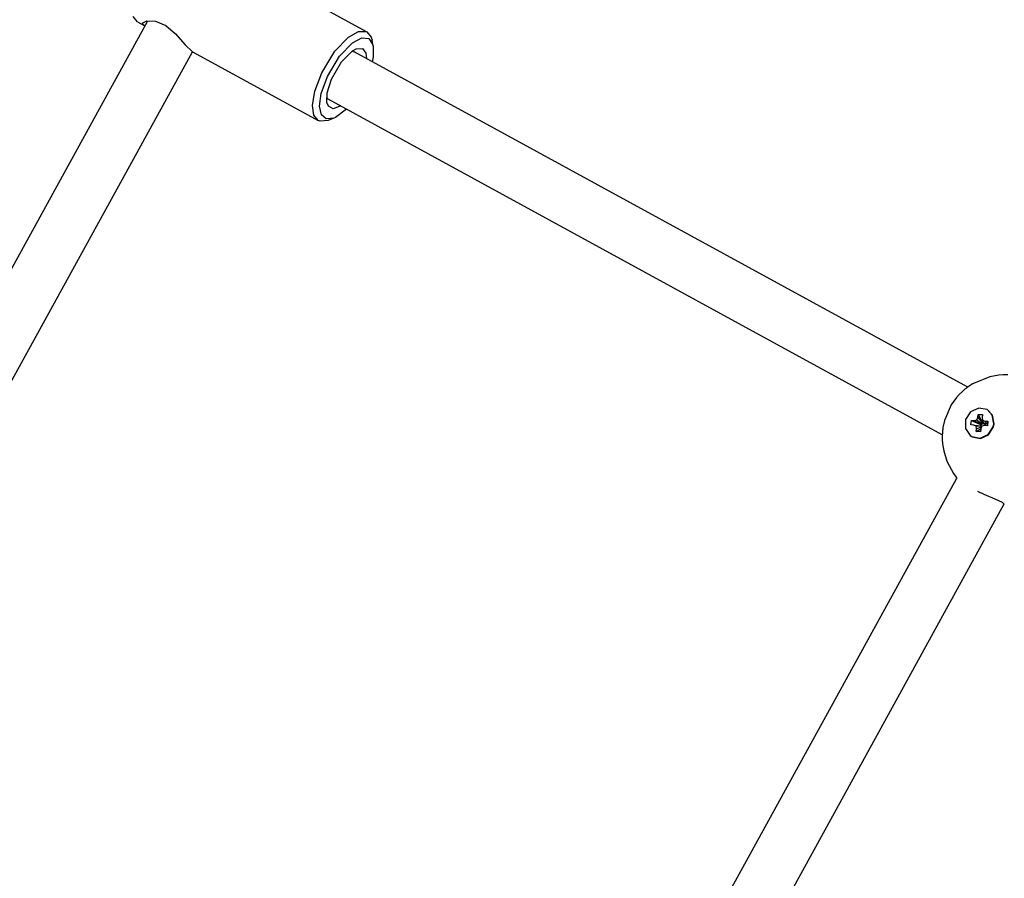
# Model space of a CAD drawing. Units: millimetres. Extents: x 385 to 14429, y 101 to 9829.
# Drawn here: x 8406 to 8698, y 5813 to 6068 of the extents above; entities that cross this region are included whole.
import ezdxf

# ---------------------------------------------------------------- set-up
doc = ezdxf.new("R2010")
doc.units = ezdxf.units.MM

# ---------------------------------------------------------------- blocks, each defined once
blk = doc.blocks.new('ИТ-13')
for p, q in [((6259.48, 3933.82), (6296.54, 3913.57)), ((6099.64, 3676.77), (6231.63, 3916.85)), ((6228.58, 3916.53), (6227.28, 3918.14)), ((6228.58, 3916.53), (6230.59, 3915.43)), ((6230.09, 3915.94), (6230.13, 3916.19)), ((6230.13, 3916.19), (6231.34, 3916.81)), ((6231.34, 3916.81), (6233.95, 3916.72)), ((6233.95, 3916.72), (6236.95, 3915.38)), ((6230.24, 3915.68), (6230.09, 3915.94)), ((6230.59, 3915.43), (6230.24, 3915.68)), ((6230.65, 3915.39), (6230.59, 3915.43)), ((6230.72, 3915.36), (6230.65, 3915.39)), ((6230.79, 3915.32), (6230.72, 3915.36)), ((6236.95, 3915.38), (6239.79, 3912.94)), ((6291.07, 3912), (6294.1, 3913.69)), ((6294.1, 3913.69), (6296.32, 3913.67)), ((6296.32, 3913.67), (6296.54, 3913.57)), ((6296.54, 3913.57), (6297.83, 3911.96)), ((6239.79, 3912.94), (6242.74, 3909.67)), ((6287.07, 3907.82), (6291.07, 3912)), ((6288.48, 3906.38), (6292.28, 3910.31)), ((6292.28, 3910.31), (6295.1, 3911.77)), ((6295.1, 3911.77), (6297.09, 3911.55)), ((6297.09, 3911.55), (6298.26, 3909.94)), ((6297.83, 3911.96), (6298.08, 3911.04)), ((6298.42, 3909.32), (6298.08, 3911.04)), ((6114.74, 3671.04), (6244.83, 3907.66)), ((6242.74, 3909.67), (6244.8, 3907.68)), ((6244.8, 3907.68), (6245.06, 3907.52)), ((6245.06, 3907.52), (6245.09, 3907.5)), ((6245.09, 3907.5), (6282.15, 3887.24)), ((6283.19, 3901.43), (6287.07, 3907.82)), ((6289, 3904.63), (6292.26, 3907.88)), ((6292.15, 3907.81), (6292.77, 3907.64)), ((6292.26, 3907.88), (6293.37, 3908.48)), ((6474.62, 3808.24), (6292.77, 3907.64)), ((6293.37, 3908.48), (6295.24, 3908.57)), ((6295.24, 3908.57), (6296.28, 3907.23)), ((6298.26, 3909.94), (6298.42, 3909.32)), ((6298.42, 3909.32), (6298.42, 3906.1)), ((6284.86, 3900.35), (6288.48, 3906.38)), ((6286.05, 3899.56), (6289, 3904.63)), ((6296.28, 3907.23), (6296.47, 3905.62)), ((6298.42, 3906.1), (6298.17, 3904.7)), ((6281.13, 3895.95), (6283.19, 3901.43)), ((6283.04, 3895.27), (6284.86, 3900.35)), ((6284.79, 3895.49), (6286.05, 3899.56)), ((6280.46, 3891.76), (6281.13, 3895.95)), ((6282.55, 3891.48), (6283.04, 3895.27)), ((6285.1, 3893.61), (6284.63, 3894.04)), ((6284.72, 3892.65), (6284.79, 3895.49)), ((6467.08, 3794.13), (6285.1, 3893.61)), ((6280.85, 3888.85), (6280.46, 3891.76)), ((6283.09, 3888.94), (6282.55, 3891.48)), ((6285.16, 3891.51), (6284.72, 3892.65)), ((6286.56, 3890.77), (6285.16, 3891.51)), ((6288.8, 3891.58), (6286.56, 3890.77)), ((6290.49, 3890.66), (6287.24, 3888.18)), ((6282.15, 3887.24), (6280.85, 3888.85)), ((6282.74, 3887.02), (6282.15, 3887.24)), ((6285.1, 3887.3), (6282.74, 3887.02)), ((6284.51, 3887.72), (6283.09, 3888.94)), ((6286.74, 3887.95), (6284.51, 3887.72)), ((6286.74, 3887.95), (6285.1, 3887.3)), ((6287.24, 3888.18), (6286.74, 3887.95)), ((6481.18, 3811.27), (6476.32, 3809.33)), ((6483.81, 3811.74), (6481.18, 3811.27)), ((6485.14, 3811.84), (6483.81, 3811.74)), ((6486.49, 3811.85), (6485.14, 3811.84)), ((6474.4, 3808.08), (6474.38, 3808.07)), ((6474.42, 3808.1), (6474.4, 3808.08)), ((6474.4, 3808.08), (6474.4, 3808.08)), ((6474.43, 3808.1), (6474.42, 3808.1)), ((6474.45, 3808.11), (6474.43, 3808.1)), ((6474.46, 3808.12), (6474.45, 3808.11)), ((6474.47, 3808.13), (6474.46, 3808.12)), ((6474.49, 3808.15), (6474.47, 3808.13)), ((6474.47, 3808.13), (6474.47, 3808.13)), ((6474.54, 3808.18), (6474.49, 3808.15)), ((6474.57, 3808.21), (6474.54, 3808.18)), ((6474.59, 3808.22), (6474.57, 3808.21)), ((6474.6, 3808.22), (6474.59, 3808.22)), ((6474.61, 3808.23), (6474.6, 3808.23)), ((6474.6, 3808.23), (6474.6, 3808.22)), ((6474.62, 3808.24), (6474.61, 3808.24)), ((6474.61, 3808.24), (6474.61, 3808.23)), ((6474.61, 3808.23), (6474.61, 3808.23)), ((6474.63, 3808.25), (6474.62, 3808.25)), ((6474.62, 3808.25), (6474.62, 3808.24)), ((6474.62, 3808.24), (6474.62, 3808.24)), ((6474.64, 3808.25), (6474.63, 3808.25)), ((6474.63, 3808.25), (6474.63, 3808.25)), ((6474.65, 3808.26), (6474.64, 3808.26)), ((6474.64, 3808.26), (6474.64, 3808.25)), ((6474.66, 3808.27), (6474.65, 3808.27)), ((6474.65, 3808.27), (6474.65, 3808.26)), ((6474.65, 3808.26), (6474.65, 3808.26)), ((6474.67, 3808.28), (6474.66, 3808.27)), ((6474.68, 3808.28), (6474.67, 3808.28)), ((6474.69, 3808.29), (6474.68, 3808.28)), ((6474.7, 3808.3), (6474.69, 3808.29)), ((6474.71, 3808.3), (6474.7, 3808.3)), ((6474.72, 3808.31), (6474.71, 3808.31)), ((6474.71, 3808.31), (6474.71, 3808.31)), ((6474.71, 3808.31), (6474.71, 3808.3)), ((6474.73, 3808.32), (6474.72, 3808.32)), ((6474.72, 3808.32), (6474.72, 3808.31)), ((6474.74, 3808.33), (6474.73, 3808.32)), ((6474.73, 3808.32), (6474.73, 3808.32)), ((6474.73, 3808.32), (6474.73, 3808.32)), ((6474.75, 3808.33), (6474.74, 3808.33)), ((6474.74, 3808.33), (6474.74, 3808.33)), ((6474.76, 3808.34), (6474.75, 3808.34)), ((6474.75, 3808.34), (6474.75, 3808.33)), ((6474.81, 3808.38), (6474.76, 3808.34)), ((6474.87, 3808.42), (6474.81, 3808.38)), ((6474.88, 3808.42), (6474.87, 3808.42)), ((6474.89, 3808.43), (6474.88, 3808.42)), ((6474.91, 3808.45), (6474.89, 3808.43)), ((6474.92, 3808.45), (6474.91, 3808.45)), ((6474.93, 3808.46), (6474.92, 3808.45)), ((6474.94, 3808.47), (6474.93, 3808.46)), ((6474.93, 3808.46), (6474.93, 3808.46)), ((6474.95, 3808.47), (6474.94, 3808.47)), ((6474.94, 3808.47), (6474.94, 3808.47)), ((6474.96, 3808.49), (6474.95, 3808.48)), ((6474.95, 3808.48), (6474.95, 3808.47)), ((6474.95, 3808.47), (6474.95, 3808.47)), ((6474.98, 3808.49), (6474.96, 3808.49)), ((6474.99, 3808.5), (6474.98, 3808.5)), ((6474.98, 3808.5), (6474.98, 3808.49)), ((6475, 3808.51), (6474.99, 3808.5)), ((6475.03, 3808.53), (6475, 3808.51)), ((6475.05, 3808.55), (6475.03, 3808.53)), ((6475.07, 3808.56), (6475.05, 3808.55)), ((6475.08, 3808.56), (6475.07, 3808.56)), ((6475.1, 3808.58), (6475.08, 3808.56)), ((6475.11, 3808.58), (6475.1, 3808.58)), ((6475.13, 3808.6), (6475.11, 3808.58)), ((6475.14, 3808.6), (6475.13, 3808.6)), ((6475.15, 3808.61), (6475.14, 3808.6)), ((6475.16, 3808.62), (6475.15, 3808.61)), ((6475.15, 3808.61), (6475.15, 3808.61)), ((6475.15, 3808.61), (6475.15, 3808.61)), ((6475.17, 3808.62), (6475.16, 3808.62)), ((6475.16, 3808.62), (6475.16, 3808.62)), ((6475.18, 3808.63), (6475.17, 3808.63)), ((6475.17, 3808.63), (6475.17, 3808.62)), ((6475.19, 3808.64), (6475.18, 3808.63)), ((6475.18, 3808.63), (6475.18, 3808.63)), ((6475.18, 3808.63), (6475.18, 3808.63)), ((6475.21, 3808.65), (6475.19, 3808.64)), ((6475.23, 3808.66), (6475.21, 3808.65)), ((6475.25, 3808.67), (6475.23, 3808.66)), ((6475.26, 3808.68), (6475.25, 3808.67)), ((6475.27, 3808.69), (6475.26, 3808.68)), ((6475.29, 3808.7), (6475.27, 3808.69)), ((6475.3, 3808.71), (6475.29, 3808.7)), ((6475.31, 3808.72), (6475.3, 3808.71)), ((6475.3, 3808.71), (6475.3, 3808.71)), ((6475.32, 3808.72), (6475.31, 3808.72)), ((6475.31, 3808.72), (6475.31, 3808.72)), ((6475.34, 3808.74), (6475.32, 3808.72)), ((6475.32, 3808.72), (6475.32, 3808.72)), ((6475.38, 3808.76), (6475.34, 3808.74)), ((6475.41, 3808.78), (6475.38, 3808.76)), ((6475.43, 3808.8), (6475.41, 3808.78)), ((6475.49, 3808.83), (6475.43, 3808.8)), ((6475.52, 3808.86), (6475.49, 3808.83)), ((6475.62, 3808.92), (6475.52, 3808.86)), ((6475.67, 3808.95), (6475.62, 3808.92)), ((6475.69, 3808.96), (6475.67, 3808.95)), ((6475.7, 3808.97), (6475.69, 3808.96)), ((6475.72, 3808.98), (6475.7, 3808.97)), ((6475.73, 3808.98), (6475.72, 3808.98)), ((6475.72, 3808.98), (6475.72, 3808.98)), ((6475.74, 3808.99), (6475.73, 3808.99)), ((6475.73, 3808.99), (6475.73, 3808.98)), ((6475.75, 3808.99), (6475.74, 3808.99)), ((6475.74, 3808.99), (6475.74, 3808.99)), ((6475.76, 3809), (6475.75, 3809)), ((6475.75, 3809), (6475.75, 3808.99)), ((6475.77, 3809.01), (6475.76, 3809)), ((6475.76, 3809), (6475.76, 3809)), ((6475.78, 3809.01), (6475.77, 3809.01)), ((6475.77, 3809.01), (6475.77, 3809.01)), ((6475.77, 3809.01), (6475.77, 3809.01)), ((6475.84, 3809.05), (6475.78, 3809.02)), ((6475.78, 3809.02), (6475.78, 3809.01)), ((6475.88, 3809.08), (6475.84, 3809.05)), ((6475.92, 3809.1), (6475.88, 3809.08)), ((6475.98, 3809.13), (6475.92, 3809.1)), ((6476, 3809.15), (6475.98, 3809.13)), ((6476.02, 3809.16), (6476, 3809.15)), ((6476.03, 3809.17), (6476.02, 3809.16)), ((6476.02, 3809.16), (6476.02, 3809.16)), ((6476.04, 3809.17), (6476.03, 3809.17)), ((6476.05, 3809.18), (6476.04, 3809.18)), ((6476.04, 3809.18), (6476.04, 3809.17)), ((6476.06, 3809.18), (6476.05, 3809.18)), ((6476.05, 3809.18), (6476.05, 3809.18)), ((6476.07, 3809.19), (6476.06, 3809.19)), ((6476.06, 3809.19), (6476.06, 3809.18)), ((6476.08, 3809.19), (6476.07, 3809.19)), ((6476.07, 3809.19), (6476.07, 3809.19)), ((6476.09, 3809.2), (6476.08, 3809.19)), ((6476.12, 3809.22), (6476.09, 3809.2)), ((6476.14, 3809.23), (6476.12, 3809.22)), ((6476.15, 3809.24), (6476.14, 3809.23)), ((6476.17, 3809.25), (6476.15, 3809.24)), ((6476.18, 3809.25), (6476.17, 3809.25)), ((6476.19, 3809.26), (6476.18, 3809.25)), ((6476.2, 3809.26), (6476.19, 3809.26)), ((6476.19, 3809.26), (6476.19, 3809.26)), ((6476.21, 3809.27), (6476.2, 3809.27)), ((6476.2, 3809.27), (6476.2, 3809.26)), ((6476.22, 3809.28), (6476.21, 3809.27)), ((6476.24, 3809.29), (6476.22, 3809.28)), ((6476.26, 3809.3), (6476.24, 3809.29)), ((6476.27, 3809.31), (6476.26, 3809.3)), ((6476.28, 3809.31), (6476.27, 3809.31)), ((6476.29, 3809.32), (6476.28, 3809.31)), ((6476.28, 3809.31), (6476.28, 3809.31)), ((6476.3, 3809.32), (6476.29, 3809.32)), ((6476.29, 3809.32), (6476.29, 3809.32)), ((6476.31, 3809.33), (6476.3, 3809.33)), ((6476.3, 3809.33), (6476.3, 3809.32)), ((6476.32, 3809.33), (6476.31, 3809.33)), ((6476.31, 3809.33), (6476.31, 3809.33)), ((6472.12, 3806.07), (6471.26, 3805.11)), ((6473.07, 3806.98), (6472.12, 3806.07)), ((6473.47, 3807.34), (6473.07, 3806.98)), ((6473.77, 3807.58), (6473.47, 3807.34)), ((6473.92, 3807.71), (6473.77, 3807.58)), ((6474, 3807.77), (6473.92, 3807.71)), ((6474.03, 3807.8), (6474, 3807.77)), ((6474.07, 3807.83), (6474.03, 3807.8)), ((6474.1, 3807.85), (6474.07, 3807.83)), ((6474.12, 3807.87), (6474.1, 3807.85)), ((6474.13, 3807.88), (6474.12, 3807.87)), ((6474.14, 3807.88), (6474.13, 3807.88)), ((6474.15, 3807.89), (6474.14, 3807.89)), ((6474.14, 3807.89), (6474.14, 3807.88)), ((6474.16, 3807.9), (6474.15, 3807.89)), ((6474.17, 3807.9), (6474.16, 3807.9)), ((6474.18, 3807.92), (6474.17, 3807.9)), ((6474.21, 3807.94), (6474.18, 3807.92)), ((6474.22, 3807.94), (6474.21, 3807.94)), ((6474.23, 3807.95), (6474.22, 3807.94)), ((6474.24, 3807.96), (6474.23, 3807.95)), ((6474.23, 3807.95), (6474.23, 3807.95)), ((6474.25, 3807.96), (6474.24, 3807.96)), ((6474.26, 3807.97), (6474.25, 3807.97)), ((6474.25, 3807.97), (6474.25, 3807.96)), ((6474.27, 3807.98), (6474.26, 3807.98)), ((6474.26, 3807.98), (6474.26, 3807.97)), ((6474.26, 3807.97), (6474.26, 3807.97)), ((6474.28, 3807.99), (6474.27, 3807.98)), ((6474.27, 3807.98), (6474.27, 3807.98)), ((6474.29, 3807.99), (6474.28, 3807.99)), ((6474.33, 3808.03), (6474.29, 3808)), ((6474.29, 3808), (6474.29, 3807.99)), ((6474.36, 3808.05), (6474.33, 3808.03)), ((6474.38, 3808.07), (6474.36, 3808.05)), ((6469.76, 3803.01), (6467.74, 3798.38)), ((6471.26, 3805.11), (6469.76, 3803.01)), ((6475.46, 3800.94), (6473.98, 3798.65)), ((6477.87, 3802.04), (6475.46, 3800.94)), ((6477.64, 3799.29), (6477.74, 3800.16)), ((6477.74, 3800.16), (6479.04, 3797.74)), ((6477.74, 3800.16), (6479, 3800.1)), ((6480.35, 3801.57), (6477.87, 3802.04)), ((6479, 3800.1), (6478.9, 3799.24)), ((6480.35, 3801.57), (6480.45, 3801.51)), ((6481.9, 3799.96), (6480.35, 3801.57)), ((6482, 3799.9), (6480.45, 3801.51)), ((6482.37, 3797.37), (6481.9, 3799.96)), ((6482.47, 3797.31), (6482, 3799.9)), ((6467.74, 3798.38), (6467.28, 3796.23)), ((6473.98, 3798.65), (6473.94, 3795.98)), ((6475.57, 3797.02), (6475.72, 3798.34)), ((6476.39, 3796.98), (6475.57, 3797.02)), ((6475.72, 3798.34), (6476.54, 3798.3)), ((6475.72, 3798.34), (6478.44, 3797.19)), ((6477.13, 3796.71), (6476.39, 3796.98)), ((6476.39, 3796.98), (6478.64, 3796.79)), ((6476.54, 3798.3), (6477.33, 3798.49)), ((6476.54, 3798.3), (6478.68, 3797.18)), ((6477.26, 3795.89), (6477.13, 3796.71)), ((6477.13, 3796.71), (6478.86, 3796.71)), ((6477.26, 3795.89), (6478.74, 3796.41)), ((6477.33, 3798.49), (6477.64, 3799.29)), ((6477.33, 3798.49), (6478.92, 3797.24)), ((6477.64, 3799.29), (6479.01, 3797.48)), ((6478.44, 3797.19), (6478.39, 3796.81)), ((6478.68, 3797.18), (6478.44, 3797.19)), ((6478.83, 3796.64), (6478.52, 3795.84)), ((6478.64, 3796.79), (6478.86, 3796.71)), ((6478.92, 3797.24), (6478.68, 3797.18)), ((6479.62, 3796.83), (6478.83, 3796.64)), ((6478.86, 3796.71), (6478.87, 3796.65)), ((6478.9, 3799.24), (6479.03, 3798.42)), ((6479.01, 3797.48), (6478.92, 3797.24)), ((6479.04, 3797.74), (6479.01, 3797.48)), ((6479.03, 3798.42), (6479.77, 3798.15)), ((6479.03, 3798.42), (6479.43, 3797.22)), ((6479.26, 3797.73), (6479.04, 3797.74)), ((6479.65, 3797.14), (6479.43, 3797.22)), ((6480.44, 3796.79), (6479.62, 3796.83)), ((6479.77, 3798.15), (6479.65, 3797.14)), ((6479.9, 3797.13), (6479.65, 3797.14)), ((6479.77, 3798.15), (6480.59, 3798.11)), ((6479.86, 3796.82), (6479.9, 3797.13)), ((6480.59, 3798.11), (6479.9, 3797.13)), ((6480.59, 3798.11), (6480.44, 3796.79)), ((6480.7, 3794.19), (6482.18, 3796.48)), ((6480.8, 3794.13), (6482.29, 3796.42)), ((6482.18, 3796.48), (6482.37, 3797.37)), ((6482.29, 3796.42), (6482.47, 3797.31)), ((6467.08, 3793.81), (6467.07, 3793.78)), ((6467.07, 3793.78), (6467.07, 3793.72)), ((6467.07, 3793.72), (6467.07, 3793.71)), ((6467.07, 3793.71), (6467.07, 3793.7)), ((6467.07, 3793.7), (6467.07, 3793.7)), ((6467.07, 3793.7), (6467.07, 3793.68)), ((6467.07, 3793.68), (6467.07, 3793.68)), ((6467.07, 3793.68), (6467.07, 3793.67)), ((6467.07, 3793.67), (6467.07, 3793.67)), ((6467.07, 3793.67), (6467.07, 3793.66)), ((6467.07, 3793.66), (6467.07, 3793.66)), ((6467.07, 3793.66), (6467.07, 3793.65)), ((6467.07, 3793.65), (6467.07, 3793.64)), ((6467.07, 3793.64), (6467.07, 3793.63)), ((6467.07, 3793.63), (6467.07, 3793.63)), ((6467.07, 3793.63), (6467.07, 3793.62)), ((6467.07, 3793.62), (6467.07, 3793.6)), ((6467.07, 3793.6), (6467.07, 3793.57)), ((6467.07, 3793.57), (6467.07, 3793.55)), ((6467.07, 3793.55), (6467.07, 3793.54)), ((6467.07, 3793.54), (6467.07, 3793.53)), ((6467.07, 3793.53), (6467.07, 3793.51)), ((6467.07, 3793.51), (6467.07, 3793.51)), ((6467.07, 3793.51), (6467.07, 3793.49)), ((6467.07, 3793.49), (6467.07, 3793.47)), ((6467.09, 3794.14), (6467.08, 3794.13)), ((6467.08, 3794.13), (6467.08, 3794.13)), ((6467.08, 3794.13), (6467.08, 3794.12)), ((6467.08, 3794.12), (6467.08, 3794.11)), ((6467.08, 3794.11), (6467.08, 3794.1)), ((6467.08, 3794.1), (6467.08, 3794.08)), ((6467.08, 3794.08), (6467.08, 3794.07)), ((6467.08, 3794.07), (6467.08, 3794.06)), ((6467.08, 3794.06), (6467.08, 3794.06)), ((6467.08, 3794.06), (6467.08, 3794.05)), ((6467.08, 3794.05), (6467.08, 3794.05)), ((6467.08, 3794.05), (6467.08, 3794.04)), ((6467.08, 3794.04), (6467.08, 3794.03)), ((6467.08, 3794.03), (6467.08, 3794.02)), ((6467.08, 3794.02), (6467.08, 3794.01)), ((6467.08, 3794.01), (6467.08, 3794)), ((6467.08, 3794), (6467.08, 3793.99)), ((6467.08, 3793.99), (6467.08, 3793.96)), ((6467.08, 3793.96), (6467.08, 3793.94)), ((6467.08, 3793.94), (6467.08, 3793.93)), ((6467.08, 3793.93), (6467.08, 3793.92)), ((6467.08, 3793.92), (6467.08, 3793.91)), ((6467.08, 3793.91), (6467.08, 3793.89)), ((6467.08, 3793.89), (6467.08, 3793.87)), ((6467.08, 3793.87), (6467.08, 3793.84)), ((6467.08, 3793.84), (6467.08, 3793.81)), ((6467.1, 3794.38), (6467.09, 3794.33)), ((6467.09, 3794.33), (6467.09, 3794.3)), ((6467.09, 3794.3), (6467.09, 3794.29)), ((6467.09, 3794.29), (6467.09, 3794.28)), ((6467.09, 3794.28), (6467.09, 3794.28)), ((6467.09, 3794.28), (6467.09, 3794.27)), ((6467.09, 3794.27), (6467.09, 3794.27)), ((6467.09, 3794.27), (6467.09, 3794.26)), ((6467.09, 3794.26), (6467.09, 3794.26)), ((6467.09, 3794.26), (6467.09, 3794.26)), ((6467.09, 3794.26), (6467.09, 3794.25)), ((6467.09, 3794.25), (6467.09, 3794.24)), ((6467.09, 3794.24), (6467.09, 3794.24)), ((6467.09, 3794.24), (6467.09, 3794.23)), ((6467.09, 3794.23), (6467.09, 3794.23)), ((6467.09, 3794.23), (6467.09, 3794.22)), ((6467.09, 3794.22), (6467.09, 3794.2)), ((6467.09, 3794.2), (6467.09, 3794.19)), ((6467.09, 3794.19), (6467.09, 3794.19)), ((6467.09, 3794.19), (6467.09, 3794.18)), ((6467.09, 3794.18), (6467.09, 3794.18)), ((6467.09, 3794.18), (6467.09, 3794.18)), ((6467.09, 3794.18), (6467.09, 3794.17)), ((6467.09, 3794.17), (6467.09, 3794.16)), ((6467.09, 3794.16), (6467.09, 3794.16)), ((6467.09, 3794.16), (6467.09, 3794.15)), ((6467.09, 3794.15), (6467.09, 3794.15)), ((6467.09, 3794.15), (6467.09, 3794.14)), ((6467.09, 3794.14), (6467.09, 3794.14)), ((6467.11, 3794.56), (6467.1, 3794.55)), ((6467.1, 3794.55), (6467.1, 3794.54)), ((6467.1, 3794.54), (6467.1, 3794.53)), ((6467.1, 3794.53), (6467.1, 3794.52)), ((6467.1, 3794.52), (6467.1, 3794.52)), ((6467.1, 3794.52), (6467.1, 3794.52)), ((6467.1, 3794.52), (6467.1, 3794.51)), ((6467.1, 3794.51), (6467.1, 3794.5)), ((6467.1, 3794.5), (6467.1, 3794.49)), ((6467.1, 3794.49), (6467.1, 3794.48)), ((6467.1, 3794.48), (6467.1, 3794.45)), ((6467.1, 3794.45), (6467.1, 3794.43)), ((6467.1, 3794.43), (6467.1, 3794.43)), ((6467.1, 3794.43), (6467.1, 3794.42)), ((6467.1, 3794.42), (6467.1, 3794.42)), ((6467.1, 3794.42), (6467.1, 3794.4)), ((6467.1, 3794.4), (6467.1, 3794.38)), ((6467.12, 3794.69), (6467.11, 3794.68)), ((6467.11, 3794.68), (6467.11, 3794.67)), ((6467.11, 3794.67), (6467.11, 3794.65)), ((6467.11, 3794.65), (6467.11, 3794.62)), ((6467.11, 3794.62), (6467.11, 3794.58)), ((6467.11, 3794.58), (6467.11, 3794.57)), ((6467.11, 3794.57), (6467.11, 3794.57)), ((6467.11, 3794.57), (6467.11, 3794.56)), ((6467.13, 3794.85), (6467.12, 3794.83)), ((6467.12, 3794.83), (6467.12, 3794.81)), ((6467.12, 3794.81), (6467.12, 3794.8)), ((6467.12, 3794.8), (6467.12, 3794.8)), ((6467.12, 3794.8), (6467.12, 3794.79)), ((6467.12, 3794.79), (6467.12, 3794.79)), ((6467.12, 3794.79), (6467.12, 3794.78)), ((6467.12, 3794.78), (6467.12, 3794.78)), ((6467.12, 3794.78), (6467.12, 3794.77)), ((6467.12, 3794.77), (6467.12, 3794.76)), ((6467.12, 3794.76), (6467.12, 3794.76)), ((6467.12, 3794.76), (6467.12, 3794.75)), ((6467.12, 3794.75), (6467.12, 3794.74)), ((6467.12, 3794.74), (6467.12, 3794.72)), ((6467.12, 3794.72), (6467.12, 3794.71)), ((6467.12, 3794.71), (6467.12, 3794.69)), ((6467.12, 3794.69), (6467.12, 3794.69)), ((6467.14, 3794.99), (6467.13, 3794.96)), ((6467.13, 3794.96), (6467.13, 3794.96)), ((6467.13, 3794.96), (6467.13, 3794.95)), ((6467.13, 3794.95), (6467.13, 3794.95)), ((6467.13, 3794.95), (6467.13, 3794.95)), ((6467.13, 3794.95), (6467.13, 3794.94)), ((6467.13, 3794.94), (6467.13, 3794.93)), ((6467.13, 3794.93), (6467.13, 3794.91)), ((6467.13, 3794.91), (6467.13, 3794.89)), ((6467.13, 3794.89), (6467.13, 3794.86)), ((6467.13, 3794.86), (6467.13, 3794.85)), ((6467.15, 3795.09), (6467.14, 3795.06)), ((6467.14, 3795.06), (6467.14, 3795.02)), ((6467.14, 3795.02), (6467.14, 3794.99)), ((6467.16, 3795.21), (6467.15, 3795.16)), ((6467.15, 3795.16), (6467.15, 3795.09)), ((6467.17, 3795.31), (6467.16, 3795.21)), ((6467.18, 3795.4), (6467.17, 3795.39)), ((6467.17, 3795.39), (6467.17, 3795.36)), ((6467.17, 3795.36), (6467.17, 3795.31)), ((6467.19, 3795.52), (6467.18, 3795.48)), ((6467.18, 3795.48), (6467.18, 3795.48)), ((6467.18, 3795.48), (6467.18, 3795.47)), ((6467.18, 3795.47), (6467.18, 3795.47)), ((6467.18, 3795.47), (6467.18, 3795.46)), ((6467.18, 3795.46), (6467.18, 3795.46)), ((6467.18, 3795.46), (6467.18, 3795.46)), ((6467.18, 3795.46), (6467.18, 3795.45)), ((6467.18, 3795.45), (6467.18, 3795.44)), ((6467.18, 3795.44), (6467.18, 3795.44)), ((6467.18, 3795.44), (6467.18, 3795.43)), ((6467.18, 3795.43), (6467.18, 3795.43)), ((6467.18, 3795.43), (6467.18, 3795.42)), ((6467.18, 3795.42), (6467.18, 3795.42)), ((6467.18, 3795.42), (6467.18, 3795.41)), ((6467.18, 3795.41), (6467.18, 3795.4)), ((6467.18, 3795.4), (6467.18, 3795.4)), ((6467.2, 3795.61), (6467.19, 3795.57)), ((6467.19, 3795.57), (6467.19, 3795.52)), ((6467.21, 3795.69), (6467.2, 3795.63)), ((6467.2, 3795.63), (6467.2, 3795.61)), ((6467.22, 3795.74), (6467.21, 3795.73)), ((6467.21, 3795.73), (6467.21, 3795.72)), ((6467.21, 3795.72), (6467.21, 3795.69)), ((6467.23, 3795.84), (6467.22, 3795.8)), ((6467.22, 3795.8), (6467.22, 3795.79)), ((6467.22, 3795.79), (6467.22, 3795.79)), ((6467.22, 3795.79), (6467.22, 3795.78)), ((6467.22, 3795.78), (6467.22, 3795.78)), ((6467.22, 3795.78), (6467.22, 3795.77)), ((6467.22, 3795.77), (6467.22, 3795.77)), ((6467.22, 3795.77), (6467.22, 3795.76)), ((6467.22, 3795.76), (6467.22, 3795.76)), ((6467.22, 3795.76), (6467.22, 3795.75)), ((6467.22, 3795.75), (6467.22, 3795.74)), ((6467.24, 3795.9), (6467.23, 3795.88)), ((6467.23, 3795.88), (6467.23, 3795.87)), ((6467.23, 3795.87), (6467.23, 3795.86)), ((6467.23, 3795.86), (6467.23, 3795.84)), ((6467.25, 3795.98), (6467.24, 3795.95)), ((6467.24, 3795.95), (6467.24, 3795.94)), ((6467.24, 3795.94), (6467.24, 3795.93)), ((6467.24, 3795.93), (6467.24, 3795.93)), ((6467.24, 3795.93), (6467.24, 3795.92)), ((6467.24, 3795.92), (6467.24, 3795.91)), ((6467.24, 3795.91), (6467.24, 3795.9)), ((6467.26, 3796.07), (6467.25, 3796.02)), ((6467.25, 3796.02), (6467.25, 3796.01)), ((6467.25, 3796.01), (6467.25, 3796)), ((6467.25, 3796), (6467.25, 3795.98)), ((6467.27, 3796.16), (6467.26, 3796.07)), ((6467.28, 3796.23), (6467.27, 3796.16)), ((6473.94, 3795.98), (6475.35, 3793.87)), ((6475.35, 3793.87), (6475.81, 3793.56)), ((6475.81, 3793.56), (6475.91, 3793.5)), ((6475.81, 3793.56), (6478.29, 3793.09)), ((6475.91, 3793.5), (6478.4, 3793.03)), ((6477.16, 3795.03), (6478.59, 3796.01)), ((6477.16, 3795.03), (6477.26, 3795.89)), ((6478.42, 3794.97), (6477.16, 3795.03)), ((6478.29, 3793.09), (6480.7, 3794.19)), ((6478.4, 3793.03), (6480.8, 3794.13)), ((6478.52, 3795.84), (6478.42, 3794.97)), ((6467.07, 3793.47), (6467.07, 3793.44)), ((6467.07, 3793.44), (6467.07, 3793.4)), ((6467.07, 3793.4), (6467.07, 3793.38)), ((6467.07, 3793.38), (6467.07, 3793.34)), ((6467.07, 3793.34), (6467.08, 3793.25)), ((6467.08, 3793.25), (6467.08, 3793.09)), ((6467.08, 3793.09), (6467.09, 3792.75)), ((6467.09, 3792.75), (6467.09, 3792.53)), ((6467.09, 3792.53), (6467.16, 3791.64)), ((6467.16, 3791.64), (6467.25, 3790.86)), ((6467.25, 3790.86), (6467.53, 3789.32)), ((6467.53, 3789.32), (6468.45, 3786.33)), ((6468.45, 3786.33), (6470.4, 3782.62)), ((6470.4, 3782.62), (6471.2, 3781.5)), ((6342.97, 3547.69), (6471.39, 3781.26)), ((6471.2, 3781.5), (6471.2, 3781.5)), ((6471.2, 3781.5), (6471.2, 3781.5)), ((6471.2, 3781.5), (6471.21, 3781.49)), ((6471.21, 3781.49), (6471.21, 3781.49)), ((6471.21, 3781.49), (6471.21, 3781.48)), ((6471.21, 3781.48), (6471.22, 3781.47)), ((6471.22, 3781.47), (6471.24, 3781.45)), ((6471.24, 3781.45), (6471.27, 3781.41)), ((6471.27, 3781.41), (6471.3, 3781.37)), ((6471.3, 3781.37), (6471.31, 3781.36)), ((6471.31, 3781.36), (6471.31, 3781.36)), ((6471.31, 3781.36), (6471.31, 3781.36)), ((6471.31, 3781.36), (6471.32, 3781.35)), ((6471.32, 3781.35), (6471.32, 3781.34)), ((6471.32, 3781.34), (6471.34, 3781.33)), ((6471.34, 3781.33), (6471.36, 3781.29)), ((6471.36, 3781.29), (6471.37, 3781.29)), ((6471.37, 3781.29), (6471.37, 3781.28)), ((6471.37, 3781.28), (6471.37, 3781.28)), ((6471.37, 3781.28), (6471.37, 3781.28)), ((6471.37, 3781.28), (6471.38, 3781.27)), ((6471.38, 3781.27), (6471.38, 3781.27)), ((6471.38, 3781.27), (6471.38, 3781.27)), ((6471.38, 3781.27), (6471.39, 3781.26)), ((6471.39, 3781.26), (6471.39, 3781.26)), ((6471.39, 3781.26), (6471.39, 3781.26)), ((6471.39, 3781.26), (6471.39, 3781.25)), ((6471.39, 3781.25), (6471.4, 3781.25)), ((6471.4, 3781.25), (6471.4, 3781.24)), ((6471.4, 3781.24), (6471.4, 3781.24)), ((6471.4, 3781.24), (6471.41, 3781.23)), ((6471.41, 3781.23), (6471.43, 3781.2)), ((6471.43, 3781.2), (6471.45, 3781.18)), ((6471.45, 3781.18), (6471.5, 3781.12)), ((6471.5, 3781.12), (6471.5, 3781.12)), ((6471.5, 3781.12), (6471.5, 3781.12)), ((6471.5, 3781.12), (6471.5, 3781.11)), ((6471.5, 3781.11), (6471.51, 3781.11)), ((6471.51, 3781.11), (6471.51, 3781.11)), ((6471.51, 3781.11), (6471.51, 3781.1)), ((6471.51, 3781.1), (6471.52, 3781.1)), ((6471.52, 3781.1), (6471.52, 3781.1)), ((6471.52, 3781.1), (6471.52, 3781.1)), ((6479.51, 3776.43), (6477.6, 3777.32)), ((6482.79, 3775.01), (6479.51, 3776.43)), ((6356.93, 3539.87), (6485.45, 3773.63)), ((6484.94, 3774), (6482.79, 3775.01)), ((6485.46, 3773.56), (6484.94, 3774)), ((6485.38, 3773.51), (6485.38, 3773.51)), ((6485.38, 3773.51), (6485.38, 3773.5)), ((6485.38, 3773.5), (6485.39, 3773.5)), ((6485.39, 3773.52), (6485.42, 3773.53)), ((6485.39, 3773.5), (6485.39, 3773.5)), ((6485.39, 3773.5), (6485.39, 3773.5)), ((6485.39, 3773.5), (6485.39, 3773.5)), ((6485.39, 3773.5), (6485.4, 3773.5)), ((6485.4, 3773.5), (6485.4, 3773.5)), ((6485.4, 3773.5), (6485.4, 3773.5)), ((6485.4, 3773.5), (6485.41, 3773.5)), ((6485.41, 3773.5), (6485.43, 3773.5)), ((6485.42, 3773.53), (6485.44, 3773.54)), ((6485.43, 3773.5), (6485.47, 3773.5)), ((6485.44, 3773.54), (6485.46, 3773.56))]:
    blk.add_line(p, q)

msp = doc.modelspace()

# ---------------------------------------------------------------- block references
msp.add_blockref('ИТ-13', (2212.4, 2150.4))

doc.saveas('drawing.dxf')
